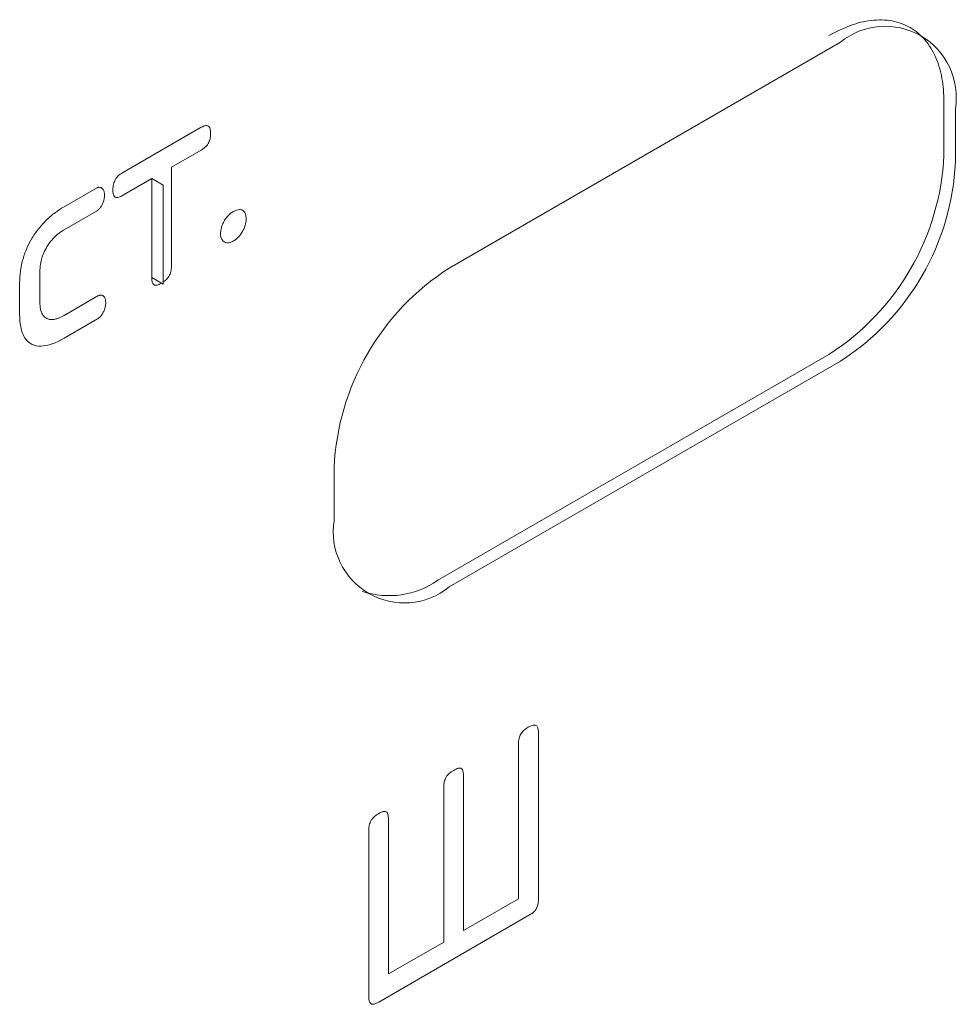
# Model space of a CAD drawing. Extents: x 11608 to 12028, y -1923 to -1626.
# Drawn here: x 11962 to 11963, y -1718 to -1717 of the extents above; entities that cross this region are included whole.
import ezdxf

# ---------------------------------------------------------------- set-up
doc = ezdxf.new("R2010")
doc.units = 0
doc.header["$MEASUREMENT"] = 0
doc.layers.get('0').update_dxf_attribs({"linetype": 'CONTINUOUS'})

msp = doc.modelspace()

# ---------------------------------------------------------------- linework, layer by layer
at = {"linetype": 'Continuous', "lineweight": 0}
for p, q in [((11962.4201, -1717.559), (11962.9009, -1717.2815)), ((11963.0282, -1717.4203), (11963.0282, -1717.355)), ((11963.0423, -1717.3631), (11963.0423, -1717.4285)), ((11962.0178, -1717.4422), (11962.1153, -1717.3859)), ((11962.1153, -1717.4139), (11962.0787, -1717.435)), ((11962.0787, -1717.435), (11962.0787, -1717.5565)), ((11962.0544, -1717.449), (11962.0178, -1717.4702)), ((11962.0544, -1717.449), (11962.0686, -1717.4572)), ((11961.946, -1717.484), (11961.9866, -1717.4606)), ((11962.0686, -1717.5786), (11962.0686, -1717.4572)), ((11961.9866, -1717.4889), (11961.9469, -1717.5118)), ((11961.9169, -1717.5634), (11961.9169, -1717.6009)), ((11962.0544, -1717.5704), (11962.0686, -1717.5786)), ((11961.892, -1717.6163), (11961.892, -1717.5767)), ((11961.9469, -1717.6171), (11961.9881, -1717.5933)), ((11961.9878, -1717.6215), (11961.9466, -1717.6453)), ((11962.4059, -1717.9428), (11962.8867, -1717.6652)), ((11962.9009, -1717.6734), (11962.4201, -1717.951)), ((11962.2786, -1717.8693), (11962.2786, -1717.804)), ((11962.5297, -1718.1301), (11962.5297, -1718.334)), ((11962.5052, -1718.3344), (11962.5052, -1718.1442)), ((11962.4375, -1718.1833), (11962.4375, -1718.3734)), ((11962.4133, -1718.3874), (11962.4133, -1718.1973)), ((11962.3453, -1718.2365), (11962.3453, -1718.4266)), ((11962.3211, -1718.4544), (11962.3211, -1718.2505)), ((11962.4375, -1718.3734), (11962.5052, -1718.3344)), ((11962.5186, -1718.3542), (11962.3334, -1718.4612)), ((11962.3453, -1718.4266), (11962.4133, -1718.3874))]:
    msp.add_line(p, q, dxfattribs=at)
at = {"linetype": 'Continuous', "lineweight": 15}
msp.add_line((11962.0544, -1717.5704), (11962.0544, -1717.449), dxfattribs=at)
at = {"linetype": 'Continuous', "lineweight": 0}
for centre, radius, start, end in [((11962.9561, -1717.3491), 0.0873, 350.786, 129.2033), ((11962.7211, -1717.4063), 0.3074, 302.6055, 357.3945), ((11962.7353, -1717.4145), 0.3074, 302.6055, 357.3945), ((11962.1476, -1717.5198), 0.00803, 216.6231, 265.0876), ((11962.5857, -1717.818), 0.3074, 122.6055, 177.3945), ((11961.9309, -1717.6099), 0.0124, 216.2133, 272.6038), ((11962.3648, -1717.8833), 0.0873, 170.786, 309.2033), ((11962.3461, -1717.8577), 0.104, 251.5487, 305.0888)]:
    msp.add_arc(centre, radius, start, end, dxfattribs=at)
for points, knots in [([(11963.0282, -1717.355), (11963.028, -1717.3499), (11963.0278, -1717.3398), (11963.0259, -1717.3257), (11963.0228, -1717.3125), (11963.0168, -1717.2957), (11963.0058, -1717.2775), (11962.9874, -1717.2622), (11962.965, -1717.2539), (11962.9398, -1717.2536), (11962.9134, -1717.2595), (11962.8956, -1717.2687), (11962.8867, -1717.2733)], [0, 0, 0, 0, 0.060259, 0.1200207, 0.1798243, 0.2402078, 0.3699983, 0.5001303, 0.629921, 0.7600531, 0.8799433, 1, 1, 1, 1]), ([(11962.1153, -1717.3859), (11962.1162, -1717.3854), (11962.117, -1717.385), (11962.1178, -1717.3847), (11962.1193, -1717.3841), (11962.1208, -1717.3838), (11962.1221, -1717.3839), (11962.1228, -1717.384), (11962.1234, -1717.3842), (11962.1239, -1717.3846)], [0, 0, 0, 0, 0.000017906, 0.000017906, 0.000017906, 0.00005046842, 0.00005046842, 0.00005046842, 0.00006652983, 0.00006652983, 0.00006652983, 0.00006652983]), ([(11962.1239, -1717.3846), (11962.1247, -1717.3851), (11962.1252, -1717.3859), (11962.1257, -1717.3868), (11962.1263, -1717.3881), (11962.1266, -1717.3898), (11962.1267, -1717.3915), (11962.1268, -1717.3922), (11962.1268, -1717.3929), (11962.1268, -1717.3936)], [0, 0, 0, 0, 0.00002342877, 0.00002342877, 0.00002342877, 0.00005726946, 0.00005726946, 0.00005726946, 0.00007002928, 0.00007002928, 0.00007002928, 0.00007002928]), ([(11962.1268, -1717.3936), (11962.1268, -1717.3948), (11962.1268, -1717.3961), (11962.1266, -1717.3974), (11962.1263, -1717.3993), (11962.1259, -1717.4012), (11962.1251, -1717.4031), (11962.1248, -1717.404), (11962.1244, -1717.4049), (11962.1239, -1717.4057)], [0, 0, 0, 0, 0.00002261153, 0.00002261153, 0.00002261153, 0.0000546402, 0.0000546402, 0.0000546402, 0.00006863844, 0.00006863844, 0.00006863844, 0.00006863844]), ([(11962.1239, -1717.4057), (11962.1232, -1717.4069), (11962.1223, -1717.408), (11962.1214, -1717.409), (11962.1201, -1717.4105), (11962.1187, -1717.4116), (11962.1173, -1717.4126), (11962.1166, -1717.4131), (11962.116, -1717.4135), (11962.1153, -1717.4139)], [0, 0, 0, 0, 0.00002124237, 0.00002124237, 0.00002124237, 0.00005144972, 0.00005144972, 0.00005144972, 0.00006513992, 0.00006513992, 0.00006513992, 0.00006513992]), ([(11962.0093, -1717.4507), (11962.0099, -1717.4496), (11962.0107, -1717.4485), (11962.0115, -1717.4475), (11962.0125, -1717.4462), (11962.0138, -1717.4451), (11962.015, -1717.4441), (11962.0159, -1717.4434), (11962.0168, -1717.4427), (11962.0178, -1717.4422)], [0, 0, 0, 0, 0.00001913011, 0.00001913011, 0.00001913011, 0.00004548267, 0.00004548267, 0.00004548267, 0.00006513424, 0.00006513424, 0.00006513424, 0.00006513424]), ([(11962.0065, -1717.463), (11962.0065, -1717.4617), (11962.0066, -1717.4604), (11962.0068, -1717.459), (11962.0071, -1717.457), (11962.0075, -1717.4549), (11962.0084, -1717.4528), (11962.0086, -1717.4521), (11962.009, -1717.4514), (11962.0093, -1717.4507)], [0, 0, 0, 0, 0.00002385443, 0.00002385443, 0.00002385443, 0.00005837619, 0.00005837619, 0.00005837619, 0.00007000963, 0.00007000963, 0.00007000963, 0.00007000963]), ([(11961.9866, -1717.4606), (11961.987, -1717.4603), (11961.9874, -1717.4602), (11961.9878, -1717.46), (11961.9882, -1717.4599), (11961.9886, -1717.4598), (11961.989, -1717.4597), (11961.9896, -1717.4597), (11961.9902, -1717.4597), (11961.9908, -1717.4598)], [0, 0, 0, 0, 0.00000898669, 0.00000898669, 0.00000898669, 0.00001794493, 0.00001794493, 0.00001794493, 0.00003202257, 0.00003202257, 0.00003202257, 0.00003202257]), ([(11961.9908, -1717.4598), (11961.9912, -1717.4598), (11961.9917, -1717.4599), (11961.9921, -1717.4601), (11961.9924, -1717.4603), (11961.9928, -1717.4605), (11961.9932, -1717.4608), (11961.9937, -1717.4612), (11961.9942, -1717.4617), (11961.9946, -1717.4623)], [0, 0, 0, 0, 0.00001108504, 0.00001108504, 0.00001108504, 0.00002214139, 0.00002214139, 0.00002214139, 0.0000402106, 0.0000402106, 0.0000402106, 0.0000402106]), ([(11961.9946, -1717.4623), (11961.9949, -1717.4628), (11961.9952, -1717.4634), (11961.9954, -1717.4639), (11961.9956, -1717.4645), (11961.9958, -1717.4652), (11961.9959, -1717.4658), (11961.9961, -1717.4669), (11961.9962, -1717.4681), (11961.9963, -1717.4693)], [0, 0, 0, 0, 0.00001380356, 0.00001380356, 0.00001380356, 0.00002757924, 0.00002757924, 0.00002757924, 0.00005037753, 0.00005037753, 0.00005037753, 0.00005037753]), ([(11962.0093, -1717.4718), (11962.0087, -1717.4714), (11962.0081, -1717.4707), (11962.0077, -1717.4699), (11962.0071, -1717.4687), (11962.0068, -1717.4673), (11962.0067, -1717.4657), (11962.0066, -1717.4649), (11962.0065, -1717.4639), (11962.0065, -1717.463)], [0, 0, 0, 0, 0.00002069999, 0.00002069999, 0.00002069999, 0.00005096103, 0.00005096103, 0.00005096103, 0.00006786261, 0.00006786261, 0.00006786261, 0.00006786261]), ([(11961.9947, -1717.4782), (11961.9944, -1717.4789), (11961.9942, -1717.4795), (11961.9939, -1717.4802), (11961.9936, -1717.4808), (11961.9932, -1717.4814), (11961.9929, -1717.4821), (11961.9923, -1717.4831), (11961.9917, -1717.484), (11961.9909, -1717.4849)], [0, 0, 0, 0, 0.00001068654, 0.00001068654, 0.00001068654, 0.000021378, 0.000021378, 0.000021378, 0.00003887384, 0.00003887384, 0.00003887384, 0.00003887384]), ([(11961.9963, -1717.4693), (11961.9962, -1717.4701), (11961.9962, -1717.4709), (11961.9961, -1717.4717), (11961.9961, -1717.4725), (11961.996, -1717.4733), (11961.9958, -1717.4741), (11961.9956, -1717.4754), (11961.9952, -1717.4768), (11961.9947, -1717.4782)], [0, 0, 0, 0, 0.00001387447, 0.00001387447, 0.00001387447, 0.00002776554, 0.00002776554, 0.00002776554, 0.00005071939, 0.00005071939, 0.00005071939, 0.00005071939]), ([(11962.0178, -1717.4702), (11962.0168, -1717.4707), (11962.0159, -1717.4712), (11962.0149, -1717.4716), (11962.0135, -1717.4721), (11962.0121, -1717.4725), (11962.0108, -1717.4723), (11962.0103, -1717.4722), (11962.0098, -1717.4721), (11962.0093, -1717.4718)], [0, 0, 0, 0, 0.00001997629, 0.00001997629, 0.00001997629, 0.00005107358, 0.00005107358, 0.00005107358, 0.00006455555, 0.00006455555, 0.00006455555, 0.00006455555]), ([(11961.9246, -1717.5002), (11961.9264, -1717.4985), (11961.9283, -1717.4968), (11961.9302, -1717.4952), (11961.932, -1717.4936), (11961.9339, -1717.4921), (11961.9359, -1717.4907), (11961.9392, -1717.4882), (11961.9426, -1717.486), (11961.946, -1717.484)], [0, 0, 0, 0, 0.0000409208, 0.0000409208, 0.0000409208, 0.0000818241, 0.0000818241, 0.0000818241, 0.0001535912, 0.0001535912, 0.0001535912, 0.0001535912]), ([(11961.9909, -1717.4849), (11961.9906, -1717.4854), (11961.9902, -1717.4858), (11961.9898, -1717.4862), (11961.9894, -1717.4867), (11961.989, -1717.4871), (11961.9886, -1717.4874), (11961.9879, -1717.488), (11961.9872, -1717.4885), (11961.9866, -1717.4889)], [0, 0, 0, 0, 0.00000900773, 0.00000900773, 0.00000900773, 0.00001801897, 0.00001801897, 0.00001801897, 0.0000327418, 0.0000327418, 0.0000327418, 0.0000327418]), ([(11962.1469, -1717.4961), (11962.1475, -1717.4954), (11962.1482, -1717.4947), (11962.1488, -1717.494), (11962.1495, -1717.4933), (11962.1502, -1717.4927), (11962.1509, -1717.4921), (11962.152, -1717.4912), (11962.1532, -1717.4903), (11962.1544, -1717.4896)], [0, 0, 0, 0, 0.00001508463, 0.00001508463, 0.00001508463, 0.00003016827, 0.00003016827, 0.00003016827, 0.00005535088, 0.00005535088, 0.00005535088, 0.00005535088]), ([(11962.1544, -1717.4896), (11962.1551, -1717.4892), (11962.1559, -1717.4888), (11962.1566, -1717.4885), (11962.1573, -1717.4882), (11962.158, -1717.4879), (11962.1587, -1717.4877), (11962.1599, -1717.4874), (11962.1611, -1717.4872), (11962.1622, -1717.4871)], [0, 0, 0, 0, 0.00001537163, 0.00001537163, 0.00001537163, 0.00003074386, 0.00003074386, 0.00003074386, 0.00005671155, 0.00005671155, 0.00005671155, 0.00005671155]), ([(11962.1622, -1717.4871), (11962.1628, -1717.4871), (11962.1635, -1717.4872), (11962.1641, -1717.4873), (11962.1647, -1717.4875), (11962.1653, -1717.4877), (11962.1658, -1717.4879), (11962.1667, -1717.4884), (11962.1675, -1717.489), (11962.1681, -1717.4898)], [0, 0, 0, 0, 0.00001572161, 0.00001572161, 0.00001572161, 0.00003142417, 0.00003142417, 0.00003142417, 0.000056901, 0.000056901, 0.000056901, 0.000056901]), ([(11962.1681, -1717.4898), (11962.1686, -1717.4903), (11962.169, -1717.491), (11962.1693, -1717.4917), (11962.1696, -1717.4925), (11962.1698, -1717.4933), (11962.17, -1717.4942), (11962.1703, -1717.4955), (11962.1704, -1717.497), (11962.1705, -1717.4986)], [0, 0, 0, 0, 0.00001818361, 0.00001818361, 0.00001818361, 0.000036299, 0.000036299, 0.000036299, 0.00006495979, 0.00006495979, 0.00006495979, 0.00006495979]), ([(11961.9075, -1717.5218), (11961.9089, -1717.5196), (11961.9103, -1717.5175), (11961.9117, -1717.5154), (11961.9132, -1717.5134), (11961.9147, -1717.5114), (11961.9162, -1717.5094), (11961.9189, -1717.5062), (11961.9217, -1717.5031), (11961.9246, -1717.5002)], [0, 0, 0, 0, 0.0000380871, 0.0000380871, 0.0000380871, 0.0000761555, 0.0000761555, 0.0000761555, 0.0001412395, 0.0001412395, 0.0001412395, 0.0001412395]), ([(11962.1412, -1717.5056), (11962.1416, -1717.5046), (11962.142, -1717.5037), (11962.1425, -1717.5028), (11962.143, -1717.5019), (11962.1435, -1717.501), (11962.144, -1717.5001), (11962.1449, -1717.4987), (11962.1458, -1717.4974), (11962.1469, -1717.4961)], [0, 0, 0, 0, 0.000015347, 0.000015347, 0.000015347, 0.000030696, 0.000030696, 0.000030696, 0.00005570734, 0.00005570734, 0.00005570734, 0.00005570734]), ([(11962.1705, -1717.4986), (11962.1704, -1717.4994), (11962.1704, -1717.5003), (11962.1703, -1717.5013), (11962.1702, -1717.5022), (11962.17, -1717.5031), (11962.1698, -1717.5041), (11962.1695, -1717.5056), (11962.169, -1717.5073), (11962.1684, -1717.5088)], [0, 0, 0, 0, 0.00001593764, 0.00001593764, 0.00001593764, 0.00003187913, 0.00003187913, 0.00003187913, 0.0000582167, 0.0000582167, 0.0000582167, 0.0000582167]), ([(11961.9469, -1717.5118), (11961.9454, -1717.5127), (11961.944, -1717.5136), (11961.9425, -1717.5146), (11961.9411, -1717.5156), (11961.9397, -1717.5167), (11961.9382, -1717.5179), (11961.9359, -1717.5199), (11961.9336, -1717.5221), (11961.9314, -1717.5246)], [0, 0, 0, 0, 0.000030752, 0.000030752, 0.000030752, 0.0000615198, 0.0000615198, 0.0000615198, 0.000113004, 0.000113004, 0.000113004, 0.000113004]), ([(11962.1389, -1717.5167), (11962.139, -1717.5158), (11962.139, -1717.5148), (11962.1391, -1717.5138), (11962.1393, -1717.5128), (11962.1394, -1717.5118), (11962.1396, -1717.5107), (11962.14, -1717.509), (11962.1405, -1717.5073), (11962.1412, -1717.5056)], [0, 0, 0, 0, 0.00001747793, 0.00001747793, 0.00001747793, 0.00003496868, 0.00003496868, 0.00003496868, 0.0000633264, 0.0000633264, 0.0000633264, 0.0000633264]), ([(11962.1684, -1717.5088), (11962.168, -1717.5098), (11962.1676, -1717.5107), (11962.1672, -1717.5116), (11962.1667, -1717.5126), (11962.1663, -1717.5135), (11962.1657, -1717.5144), (11962.1649, -1717.5158), (11962.1639, -1717.5172), (11962.1629, -1717.5185)], [0, 0, 0, 0, 0.00001541657, 0.00001541657, 0.00001541657, 0.00003082814, 0.00003082814, 0.00003082814, 0.00005619475, 0.00005619475, 0.00005619475, 0.00005619475]), ([(11961.8962, -1717.5476), (11961.8969, -1717.5452), (11961.8977, -1717.5428), (11961.8985, -1717.5404), (11961.8994, -1717.5381), (11961.9004, -1717.5357), (11961.9014, -1717.5333), (11961.9032, -1717.5294), (11961.9052, -1717.5255), (11961.9075, -1717.5218)], [0, 0, 0, 0, 0.0000390079, 0.0000390079, 0.0000390079, 0.0000780234, 0.0000780234, 0.0000780234, 0.0001438519, 0.0001438519, 0.0001438519, 0.0001438519]), ([(11961.9314, -1717.5246), (11961.9302, -1717.5261), (11961.929, -1717.5276), (11961.9279, -1717.5292), (11961.9268, -1717.5307), (11961.9258, -1717.5324), (11961.9248, -1717.5341), (11961.9233, -1717.5367), (11961.9219, -1717.5395), (11961.9208, -1717.5423)], [0, 0, 0, 0, 0.0000290824, 0.0000290824, 0.0000290824, 0.0000581421, 0.0000581421, 0.0000581421, 0.0001044631, 0.0001044631, 0.0001044631, 0.0001044631]), ([(11962.1412, -1717.5246), (11962.1408, -1717.524), (11962.1404, -1717.5234), (11962.1401, -1717.5228), (11962.1398, -1717.5222), (11962.1396, -1717.5214), (11962.1394, -1717.5207), (11962.1391, -1717.5195), (11962.139, -1717.5182), (11962.1389, -1717.5167)], [0, 0, 0, 0, 0.00001615729, 0.00001615729, 0.00001615729, 0.00003229603, 0.00003229603, 0.00003229603, 0.00005852799, 0.00005852799, 0.00005852799, 0.00005852799]), ([(11962.155, -1717.5257), (11962.1542, -1717.5261), (11962.1534, -1717.5265), (11962.1527, -1717.5268), (11962.1519, -1717.5271), (11962.1511, -1717.5273), (11962.1504, -1717.5275), (11962.1492, -1717.5278), (11962.148, -1717.5279), (11962.1469, -1717.5278)], [0, 0, 0, 0, 0.00001648688, 0.00001648688, 0.00001648688, 0.00003297643, 0.00003297643, 0.00003297643, 0.00005992764, 0.00005992764, 0.00005992764, 0.00005992764]), ([(11962.1629, -1717.5185), (11962.1623, -1717.5194), (11962.1616, -1717.5202), (11962.1609, -1717.5209), (11962.1602, -1717.5217), (11962.1594, -1717.5224), (11962.1587, -1717.523), (11962.1575, -1717.524), (11962.1562, -1717.5249), (11962.155, -1717.5257)], [0, 0, 0, 0, 0.00001632831, 0.00001632831, 0.00001632831, 0.00003262882, 0.00003262882, 0.00003262882, 0.0000589277, 0.0000589277, 0.0000589277, 0.0000589277]), ([(11961.892, -1717.5767), (11961.8921, -1717.5743), (11961.8921, -1717.5718), (11961.8923, -1717.5692), (11961.8925, -1717.5667), (11961.8928, -1717.5641), (11961.8932, -1717.5615), (11961.8938, -1717.5569), (11961.8948, -1717.5523), (11961.8962, -1717.5476)], [0, 0, 0, 0, 0.0000449545, 0.0000449545, 0.0000449545, 0.0000899323, 0.0000899323, 0.0000899323, 0.0001676556, 0.0001676556, 0.0001676556, 0.0001676556]), ([(11961.9208, -1717.5423), (11961.92, -1717.5443), (11961.9194, -1717.5464), (11961.9188, -1717.5484), (11961.9183, -1717.5504), (11961.9179, -1717.5524), (11961.9176, -1717.5543), (11961.9171, -1717.5574), (11961.9169, -1717.5605), (11961.9169, -1717.5634)], [0, 0, 0, 0, 0.0000331687, 0.0000331687, 0.0000331687, 0.0000662489, 0.0000662489, 0.0000662489, 0.0001198137, 0.0001198137, 0.0001198137, 0.0001198137]), ([(11962.0787, -1717.5565), (11962.0787, -1717.5577), (11962.0786, -1717.559), (11962.0784, -1717.5603), (11962.0782, -1717.5622), (11962.0777, -1717.5643), (11962.0769, -1717.5663), (11962.0766, -1717.5671), (11962.0762, -1717.5679), (11962.0758, -1717.5687)], [0, 0, 0, 0, 0.00002281302, 0.00002281302, 0.00002281302, 0.00005655516, 0.00005655516, 0.00005655516, 0.0000693385, 0.0000693385, 0.0000693385, 0.0000693385]), ([(11962.0572, -1717.5796), (11962.0566, -1717.5793), (11962.0561, -1717.5787), (11962.0557, -1717.578), (11962.0551, -1717.577), (11962.0548, -1717.5757), (11962.0546, -1717.5743), (11962.0545, -1717.5731), (11962.0544, -1717.5718), (11962.0544, -1717.5704)], [0, 0, 0, 0, 0.00001883147, 0.00001883147, 0.00001883147, 0.00004607939, 0.00004607939, 0.00004607939, 0.00007038681, 0.00007038681, 0.00007038681, 0.00007038681]), ([(11962.0758, -1717.5687), (11962.075, -1717.5698), (11962.0731, -1717.5726), (11962.0705, -1717.5749), (11962.0688, -1717.576), (11962.0686, -1717.5761)], [0, 0, 0, 0, 0.369193, 0.90096, 1, 1, 1, 1]), ([(11962.0665, -1717.5774), (11962.0654, -1717.5781), (11962.0644, -1717.5787), (11962.0633, -1717.5791), (11962.0617, -1717.5798), (11962.0602, -1717.5802), (11962.0588, -1717.5801), (11962.0582, -1717.5801), (11962.0577, -1717.5799), (11962.0572, -1717.5796)], [0, 0, 0, 0, 0.00002316015, 0.00002316015, 0.00002316015, 0.00005625265, 0.00005625265, 0.00005625265, 0.00007078077, 0.00007078077, 0.00007078077, 0.00007078077]), ([(11961.9881, -1717.5933), (11961.9885, -1717.5931), (11961.9889, -1717.5929), (11961.9893, -1717.5927), (11961.9898, -1717.5926), (11961.9902, -1717.5925), (11961.9906, -1717.5924), (11961.9912, -1717.5922), (11961.9919, -1717.5922), (11961.9925, -1717.5923)], [0, 0, 0, 0, 0.00000902328, 0.00000902328, 0.00000902328, 0.00001803231, 0.00001803231, 0.00001803231, 0.00003269784, 0.00003269784, 0.00003269784, 0.00003269784]), ([(11961.9925, -1717.5923), (11961.9929, -1717.5923), (11961.9933, -1717.5924), (11961.9937, -1717.5926), (11961.9941, -1717.5927), (11961.9944, -1717.5929), (11961.9948, -1717.5932), (11961.9953, -1717.5936), (11961.9958, -1717.5941), (11961.9962, -1717.5947)], [0, 0, 0, 0, 0.0000107064, 0.0000107064, 0.0000107064, 0.00002139505, 0.00002139505, 0.00002139505, 0.00003881759, 0.00003881759, 0.00003881759, 0.00003881759]), ([(11961.9962, -1717.5947), (11961.9965, -1717.5951), (11961.9968, -1717.5957), (11961.997, -1717.5963), (11961.9972, -1717.5969), (11961.9974, -1717.5975), (11961.9975, -1717.5982), (11961.9977, -1717.5993), (11961.9977, -1717.6005), (11961.9978, -1717.6017)], [0, 0, 0, 0, 0.00001395802, 0.00001395802, 0.00001395802, 0.00002786928, 0.00002786928, 0.00002786928, 0.00005057627, 0.00005057627, 0.00005057627, 0.00005057627]), ([(11961.9169, -1717.6009), (11961.9169, -1717.6026), (11961.917, -1717.6044), (11961.9172, -1717.6061), (11961.9173, -1717.6077), (11961.9176, -1717.6094), (11961.918, -1717.6109), (11961.9186, -1717.6133), (11961.9195, -1717.6155), (11961.9208, -1717.6172)], [0, 0, 0, 0, 0.0000328748, 0.0000328748, 0.0000328748, 0.0000657864, 0.0000657864, 0.0000657864, 0.000119102, 0.000119102, 0.000119102, 0.000119102]), ([(11961.9962, -1717.6103), (11961.9959, -1717.611), (11961.9957, -1717.6117), (11961.9953, -1717.6123), (11961.995, -1717.613), (11961.9947, -1717.6136), (11961.9943, -1717.6143), (11961.9937, -1717.6153), (11961.9931, -1717.6163), (11961.9924, -1717.6172)], [0, 0, 0, 0, 0.0000109485, 0.0000109485, 0.0000109485, 0.00002190068, 0.00002190068, 0.00002190068, 0.00003986385, 0.00003986385, 0.00003986385, 0.00003986385]), ([(11961.9978, -1717.6017), (11961.9978, -1717.6025), (11961.9977, -1717.6032), (11961.9976, -1717.604), (11961.9976, -1717.6048), (11961.9975, -1717.6056), (11961.9973, -1717.6063), (11961.9971, -1717.6077), (11961.9967, -1717.609), (11961.9962, -1717.6103)], [0, 0, 0, 0, 0.00001339314, 0.00001339314, 0.00001339314, 0.00002680071, 0.00002680071, 0.00002680071, 0.00004894671, 0.00004894671, 0.00004894671, 0.00004894671]), ([(11961.8991, -1717.6458), (11961.8976, -1717.6438), (11961.8965, -1717.6415), (11961.8955, -1717.639), (11961.8946, -1717.6366), (11961.8939, -1717.6338), (11961.8933, -1717.631), (11961.8925, -1717.6264), (11961.8921, -1717.6214), (11961.892, -1717.6163)], [0, 0, 0, 0, 0.000059211, 0.000059211, 0.000059211, 0.0001182496, 0.0001182496, 0.0001182496, 0.0002136452, 0.0002136452, 0.0002136452, 0.0002136452]), ([(11961.9314, -1717.6223), (11961.9327, -1717.6223), (11961.9341, -1717.6221), (11961.9355, -1717.6218), (11961.9368, -1717.6215), (11961.9382, -1717.6211), (11961.9397, -1717.6206), (11961.942, -1717.6197), (11961.9445, -1717.6185), (11961.9469, -1717.6171)], [0, 0, 0, 0, 0.0000305968, 0.0000305968, 0.0000305968, 0.0000611557, 0.0000611557, 0.0000611557, 0.000112544, 0.000112544, 0.000112544, 0.000112544]), ([(11961.9924, -1717.6172), (11961.992, -1717.6177), (11961.9916, -1717.6182), (11961.9912, -1717.6187), (11961.9908, -1717.6191), (11961.9903, -1717.6195), (11961.9899, -1717.6199), (11961.9892, -1717.6206), (11961.9885, -1717.6211), (11961.9878, -1717.6215)], [0, 0, 0, 0, 0.00000957477, 0.00000957477, 0.00000957477, 0.0000191517, 0.0000191517, 0.0000191517, 0.0000344775, 0.0000344775, 0.0000344775, 0.0000344775]), ([(11962.5172, -1718.1235), (11962.5184, -1718.1228), (11962.5196, -1718.1221), (11962.5209, -1718.1216), (11962.5221, -1718.1211), (11962.5233, -1718.1208), (11962.5245, -1718.1207), (11962.5253, -1718.1207), (11962.526, -1718.1208), (11962.5267, -1718.1212)], [0, 0, 0, 0, 0.00002641332, 0.00002641332, 0.00002641332, 0.00005308005, 0.00005308005, 0.00005308005, 0.00007176013, 0.00007176013, 0.00007176013, 0.00007176013]), ([(11962.5052, -1718.1442), (11962.5052, -1718.143), (11962.5052, -1718.1417), (11962.5054, -1718.1403), (11962.5056, -1718.1384), (11962.506, -1718.1363), (11962.5068, -1718.1343), (11962.5071, -1718.1335), (11962.5075, -1718.1326), (11962.508, -1718.1318)], [0, 0, 0, 0, 0.00002342103, 0.00002342103, 0.00002342103, 0.00005687345, 0.00005687345, 0.00005687345, 0.00007115513, 0.00007115513, 0.00007115513, 0.00007115513]), ([(11962.508, -1718.1318), (11962.5087, -1718.1306), (11962.5096, -1718.1295), (11962.5105, -1718.1285), (11962.5119, -1718.1271), (11962.5133, -1718.1259), (11962.5148, -1718.1249), (11962.5156, -1718.1244), (11962.5164, -1718.1239), (11962.5172, -1718.1235)], [0, 0, 0, 0, 0.0000208588, 0.0000208588, 0.0000208588, 0.00005183787, 0.00005183787, 0.00005183787, 0.00006840695, 0.00006840695, 0.00006840695, 0.00006840695]), ([(11962.5267, -1718.1212), (11962.5273, -1718.1215), (11962.5279, -1718.122), (11962.5283, -1718.1227), (11962.5289, -1718.1236), (11962.5292, -1718.1248), (11962.5294, -1718.1261), (11962.5296, -1718.1274), (11962.5297, -1718.1287), (11962.5297, -1718.1301)], [0, 0, 0, 0, 0.00001869629, 0.00001869629, 0.00001869629, 0.00004533558, 0.00004533558, 0.00004533558, 0.00007036495, 0.00007036495, 0.00007036495, 0.00007036495]), ([(11962.4162, -1718.1849), (11962.4169, -1718.1838), (11962.4177, -1718.1827), (11962.4185, -1718.1818), (11962.4198, -1718.1804), (11962.4212, -1718.1792), (11962.4226, -1718.1783), (11962.4235, -1718.1776), (11962.4246, -1718.1769), (11962.4256, -1718.1764)], [0, 0, 0, 0, 0.00002002989, 0.00002002989, 0.00002002989, 0.00004936893, 0.00004936893, 0.00004936893, 0.00007047553, 0.00007047553, 0.00007047553, 0.00007047553]), ([(11962.4256, -1718.1764), (11962.4265, -1718.1758), (11962.4275, -1718.1753), (11962.4285, -1718.1748), (11962.4293, -1718.1744), (11962.4302, -1718.1741), (11962.431, -1718.1739), (11962.4321, -1718.1736), (11962.4331, -1718.1735), (11962.434, -1718.1737), (11962.4343, -1718.1738), (11962.4346, -1718.1739), (11962.4348, -1718.174)], [0, 0, 0, 0, 0.00002078141, 0.00002078141, 0.00002078141, 0.00003860434, 0.00003860434, 0.00003860434, 0.00006270349, 0.00006270349, 0.00006270349, 0.00006960532, 0.00006960532, 0.00006960532, 0.00006960532]), ([(11962.4348, -1718.174), (11962.4354, -1718.1744), (11962.4359, -1718.1749), (11962.4363, -1718.1756), (11962.4368, -1718.1766), (11962.4371, -1718.1779), (11962.4373, -1718.1792), (11962.4375, -1718.1805), (11962.4375, -1718.1819), (11962.4375, -1718.1833)], [0, 0, 0, 0, 0.00001844654, 0.00001844654, 0.00001844654, 0.00004517253, 0.00004517253, 0.00004517253, 0.00007060312, 0.00007060312, 0.00007060312, 0.00007060312]), ([(11962.4133, -1718.1973), (11962.4133, -1718.196), (11962.4133, -1718.1947), (11962.4135, -1718.1934), (11962.4137, -1718.1915), (11962.4141, -1718.1895), (11962.4149, -1718.1876), (11962.4152, -1718.1867), (11962.4157, -1718.1858), (11962.4162, -1718.1849)], [0, 0, 0, 0, 0.00002329367, 0.00002329367, 0.00002329367, 0.00005570251, 0.00005570251, 0.00005570251, 0.00007032582, 0.00007032582, 0.00007032582, 0.00007032582]), ([(11962.3334, -1718.2296), (11962.3322, -1718.2302), (11962.331, -1718.231), (11962.3299, -1718.2318), (11962.3284, -1718.2329), (11962.3269, -1718.2343), (11962.3256, -1718.2359), (11962.325, -1718.2366), (11962.3244, -1718.2374), (11962.324, -1718.2382)], [0, 0, 0, 0, 0.00002465775, 0.00002465775, 0.00002465775, 0.00005697875, 0.00005697875, 0.00005697875, 0.00007092488, 0.00007092488, 0.00007092488, 0.00007092488]), ([(11962.3426, -1718.2273), (11962.3419, -1718.2269), (11962.3412, -1718.2268), (11962.3404, -1718.2268), (11962.3392, -1718.2269), (11962.3378, -1718.2274), (11962.3365, -1718.2279), (11962.3355, -1718.2284), (11962.3344, -1718.229), (11962.3334, -1718.2296)], [0, 0, 0, 0, 0.00001890597, 0.00001890597, 0.00001890597, 0.00004671114, 0.00004671114, 0.00004671114, 0.00006912292, 0.00006912292, 0.00006912292, 0.00006912292]), ([(11962.3453, -1718.2365), (11962.3453, -1718.2353), (11962.3453, -1718.234), (11962.3452, -1718.2329), (11962.345, -1718.2312), (11962.3446, -1718.2296), (11962.3438, -1718.2284), (11962.3435, -1718.2279), (11962.3431, -1718.2275), (11962.3426, -1718.2273)], [0, 0, 0, 0, 0.00002284285, 0.00002284285, 0.00002284285, 0.0000565482, 0.0000565482, 0.0000565482, 0.00007101664, 0.00007101664, 0.00007101664, 0.00007101664]), ([(11962.3211, -1718.2505), (11962.3211, -1718.2492), (11962.3211, -1718.2479), (11962.3213, -1718.2465), (11962.3215, -1718.2447), (11962.3219, -1718.2428), (11962.3227, -1718.2409), (11962.323, -1718.24), (11962.3235, -1718.239), (11962.324, -1718.2382)], [0, 0, 0, 0, 0.00002369051, 0.00002369051, 0.00002369051, 0.00005520809, 0.00005520809, 0.00005520809, 0.00007030793, 0.00007030793, 0.00007030793, 0.00007030793]), ([(11962.5297, -1718.334), (11962.5297, -1718.3351), (11962.5297, -1718.3362), (11962.5297, -1718.3374), (11962.5296, -1718.3384), (11962.5295, -1718.3395), (11962.5293, -1718.3406), (11962.529, -1718.342), (11962.5286, -1718.3435), (11962.5279, -1718.345), (11962.5278, -1718.3453), (11962.5276, -1718.3457), (11962.5274, -1718.346)], [0, 0, 0, 0, 0.00002028588, 0.00002028588, 0.00002028588, 0.00003906537, 0.00003906537, 0.00003906537, 0.00006327071, 0.00006327071, 0.00006327071, 0.000068869, 0.000068869, 0.000068869, 0.000068869]), ([(11962.5274, -1718.346), (11962.527, -1718.3469), (11962.5264, -1718.3478), (11962.5258, -1718.3485), (11962.5249, -1718.3496), (11962.5239, -1718.3506), (11962.5229, -1718.3514), (11962.5215, -1718.3525), (11962.5201, -1718.3534), (11962.5186, -1718.3542)], [0, 0, 0, 0, 0.00001532479, 0.00001532479, 0.00001532479, 0.00003670945, 0.00003670945, 0.00003670945, 0.00006686899, 0.00006686899, 0.00006686899, 0.00006686899]), ([(11962.324, -1718.4634), (11962.3233, -1718.4631), (11962.3228, -1718.4625), (11962.3224, -1718.4618), (11962.3218, -1718.4608), (11962.3215, -1718.4595), (11962.3213, -1718.4581), (11962.3211, -1718.4569), (11962.3211, -1718.4557), (11962.3211, -1718.4544)], [0, 0, 0, 0, 0.00001932122, 0.00001932122, 0.00001932122, 0.00004698783, 0.00004698783, 0.00004698783, 0.00006994466, 0.00006994466, 0.00006994466, 0.00006994466]), ([(11962.3334, -1718.4612), (11962.3322, -1718.4619), (11962.331, -1718.4625), (11962.3299, -1718.463), (11962.3284, -1718.4636), (11962.3269, -1718.464), (11962.3256, -1718.4639), (11962.325, -1718.4638), (11962.3244, -1718.4637), (11962.324, -1718.4634)], [0, 0, 0, 0, 0.00002474235, 0.00002474235, 0.00002474235, 0.00005685391, 0.00005685391, 0.00005685391, 0.00007093134, 0.00007093134, 0.00007093134, 0.00007093134])]:
    msp.add_open_spline(points, degree=3, knots=knots, dxfattribs=at)
for points in [[(11961.9181, -1717.6549), (11961.9102, -1717.6551), (11961.9035, -1717.652), (11961.8991, -1717.6458)], [(11961.9466, -1717.6453), (11961.9368, -1717.6509), (11961.927, -1717.6547), (11961.9181, -1717.6549)]]:
    msp.add_open_spline(points, degree=3, dxfattribs=at)

doc.saveas('drawing.dxf')
